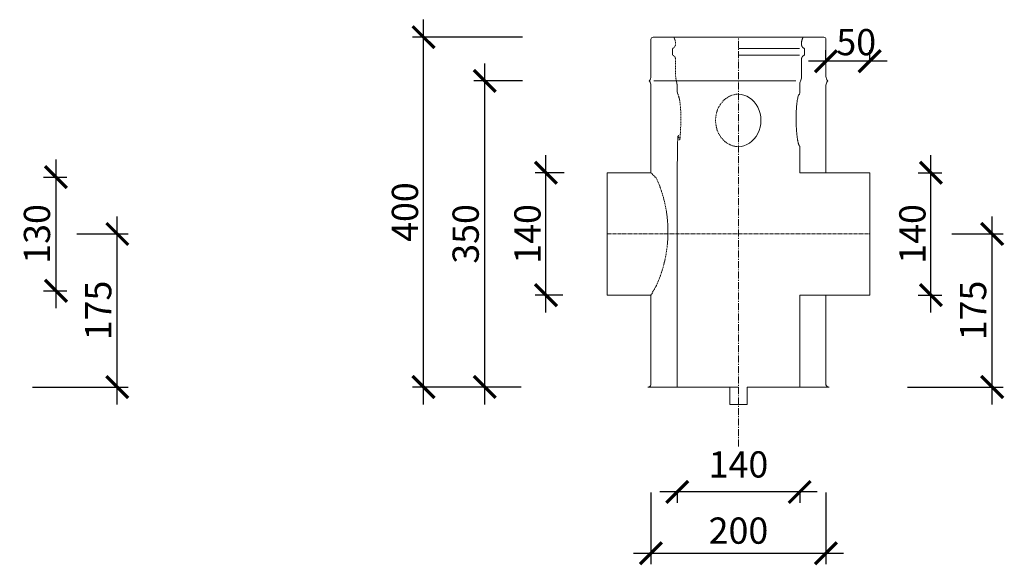
# Model space of a CAD drawing. Units: millimetres. Extents: x 32797 to 45701, y 32254 to 75546.
# Drawn here: x 38376 to 39501, y 57904 to 58528 of the extents above; entities that cross this region are included whole.
import ezdxf

# ---------------------------------------------------------------- set-up
doc = ezdxf.new("R2010")
doc.units = ezdxf.units.MM
doc.header["$LTSCALE"] = 0.5
doc.linetypes.add('DASHED', pattern=[19.05, 12.7, -6.35])
doc.linetypes.add('GOST2.303 6', pattern=[12, 8, -1.5, 1, -1.5])
doc.layers.get('0').update_dxf_attribs({"lineweight": 0})
doc.layers.get('Defpoints').update_dxf_attribs({"color": 140})
for name, color, linetype, lineweight in [('ось', 130, 'GOST2.303 6', 5), ('РАЗМЕРЫ', 102, 'Continuous', 5), ('СТАЛЬ', 170, 'Continuous', 20), ('Тонкие', 140, 'Continuous', 0)]:
    doc.layers.add(name, color=color, linetype=linetype, lineweight=lineweight)
doc.styles.add('ГОСТ 2.304', font='CS_Gost2304.shx')
doc.dimstyles.new('СПДС', dxfattribs={"dimscale": 100, "dimtxt": 2.5, "dimasz": 2.5, "dimexe": 1.25, "dimexo": 0.625, "dimtad": 1, "dimdec": 3, "dimtxsty": 'ГОСТ 2.304', "dimblk": 'ARCHTICK', "dimblk1": 'ARCHTICK', "dimblk2": 'ARCHTICK', "dimcen": 2.5, "dimdle": 2, "dimadec": 3, "dimazin": 2, "dimtfac": 0.75, "dimtdec": 4, "dimtmove": 1, "dimatfit": 3, "dimfxl": 1, "dimtolj": 1, "dimarcsym": 1})

# ---------------------------------------------------------------- blocks, each defined once
blk = doc.blocks.new('_ArchTick')
at = {"color": 0, "linetype": 'ByBlock', "const_width": 0.15}
blk.add_lwpolyline([(-0.5, -0.5), (0.5, 0.5)], dxfattribs=at)
blk = doc.blocks.new('*D3851')
at = {"layer": 'Defpoints', "color": 0, "ltscale": 200, "transparency": 16777216}
for p in [(38396.8, 58347.9), (38417.6, 58347.9), (38396.8, 58217.9)]:
    blk.add_point(p, dxfattribs=at)
at = {"layer": 'РАЗМЕРЫ', "color": 0, "lineweight": -2, "ltscale": 200, "transparency": 16777216}
for p, q in [((38417.6, 58197.9), (38417.6, 58367.9)), ((38403.1, 58347.9), (38430.1, 58347.9)), ((38403.1, 58217.9), (38430.1, 58217.9))]:
    blk.add_line(p, q, dxfattribs=at)
at = {"layer": 'РАЗМЕРЫ', "color": 0, "lineweight": -2, "ltscale": 200, "transparency": 16777216, "xscale": 25, "yscale": 25, "zscale": 25}
for p, rotation in [((38417.6, 58347.9), 90), ((38417.6, 58217.9), 270)]:
    blk.add_blockref('_ArchTick', p, dxfattribs=dict(at, rotation=rotation))
at = {"layer": 'РАЗМЕРЫ', "color": 0, "ltscale": 200, "transparency": 16777216, "insert": (38395.8, 58282.9), "char_height": 30, "attachment_point": 5, "rotation": 90, "style": 'ГОСТ 2.304'}
blk.add_mtext('\\A1;130', dxfattribs=at)
blk = doc.blocks.new('*D3852')
at = {"layer": 'Defpoints', "color": 0, "ltscale": 200, "transparency": 16777216}
for p in [(38435.1, 58282.9), (38487.6, 58282.9), (38384.5, 58107.9)]:
    blk.add_point(p, dxfattribs=at)
at = {"layer": 'РАЗМЕРЫ', "color": 0, "lineweight": -2, "ltscale": 200, "transparency": 16777216}
for p, q in [((38487.6, 58087.9), (38487.6, 58302.9)), ((38441.4, 58282.9), (38500.1, 58282.9)), ((38390.7, 58107.9), (38500.1, 58107.9))]:
    blk.add_line(p, q, dxfattribs=at)
at = {"layer": 'РАЗМЕРЫ', "color": 0, "lineweight": -2, "ltscale": 200, "transparency": 16777216, "xscale": 25, "yscale": 25, "zscale": 25}
for p, rotation in [((38487.6, 58282.9), 90), ((38487.6, 58107.9), 270)]:
    blk.add_blockref('_ArchTick', p, dxfattribs=dict(at, rotation=rotation))
at = {"layer": 'РАЗМЕРЫ', "color": 0, "ltscale": 200, "transparency": 16777216, "insert": (38465.8, 58195.4), "char_height": 30, "attachment_point": 5, "rotation": 90, "style": 'ГОСТ 2.304'}
blk.add_mtext('\\A1;175', dxfattribs=at)
blk = doc.blocks.new('*D3855')
at = {"layer": 'Defpoints', "color": 0, "ltscale": 200, "transparency": 16777216}
for p in [(39297.6, 58480.4), (39297.6, 58474), (39347.6, 58474)]:
    blk.add_point(p, dxfattribs=at)
at = {"layer": 'РАЗМЕРЫ', "color": 0, "lineweight": -2, "ltscale": 200, "transparency": 16777216}
for p, q in [((39297.6, 58480.3), (39297.6, 58492.9)), ((39347.6, 58480.3), (39347.6, 58492.9)), ((39367.6, 58480.4), (39277.6, 58480.4))]:
    blk.add_line(p, q, dxfattribs=at)
at = {"layer": 'РАЗМЕРЫ', "color": 0, "lineweight": -2, "ltscale": 200, "transparency": 16777216, "xscale": 25, "yscale": 25, "zscale": 25, "rotation": 180}
blk.add_blockref('_ArchTick', (39297.6, 58480.4), dxfattribs=at)
at = {"layer": 'РАЗМЕРЫ', "color": 0, "lineweight": -2, "ltscale": 200, "transparency": 16777216, "xscale": 25, "yscale": 25, "zscale": 25}
blk.add_blockref('_ArchTick', (39347.6, 58480.4), dxfattribs=at)
at = {"layer": 'РАЗМЕРЫ', "color": 0, "ltscale": 200, "transparency": 16777216, "insert": (39332.2, 58502.2), "char_height": 30, "attachment_point": 5, "style": 'ГОСТ 2.304'}
blk.add_mtext('\\A1;50', dxfattribs=at)
blk = doc.blocks.new('*D3856')
at = {"layer": 'Defpoints', "color": 0, "ltscale": 200, "transparency": 16777216}
for p in [(39097.6, 57993.4), (39297.6, 57993.4), (39297.6, 57917.9)]:
    blk.add_point(p, dxfattribs=at)
at = {"layer": 'РАЗМЕРЫ', "color": 0, "lineweight": -2, "ltscale": 200, "transparency": 16777216}
for p, q in [((39097.6, 57987.2), (39097.6, 57905.4)), ((39297.6, 57987.2), (39297.6, 57905.4)), ((39077.6, 57917.9), (39317.6, 57917.9))]:
    blk.add_line(p, q, dxfattribs=at)
at = {"layer": 'РАЗМЕРЫ', "color": 0, "lineweight": -2, "ltscale": 200, "transparency": 16777216, "xscale": 25, "yscale": 25, "zscale": 25, "rotation": 180}
blk.add_blockref('_ArchTick', (39097.6, 57917.9), dxfattribs=at)
at = {"layer": 'РАЗМЕРЫ', "color": 0, "lineweight": -2, "ltscale": 200, "transparency": 16777216, "xscale": 25, "yscale": 25, "zscale": 25}
blk.add_blockref('_ArchTick', (39297.6, 57917.9), dxfattribs=at)
at = {"layer": 'РАЗМЕРЫ', "color": 0, "ltscale": 200, "transparency": 16777216, "insert": (39197.6, 57943.7), "char_height": 30, "attachment_point": 5, "style": 'ГОСТ 2.304'}
blk.add_mtext('\\A1;200', dxfattribs=at)
blk = doc.blocks.new('*D3857')
at = {"layer": 'Defpoints', "color": 0, "ltscale": 200, "transparency": 16777216}
for p in [(39127.6, 57993.4), (39267.6, 57993.4), (39127.6, 57987.9)]:
    blk.add_point(p, dxfattribs=at)
at = {"layer": 'РАЗМЕРЫ', "color": 0, "lineweight": -2, "ltscale": 200, "transparency": 16777216}
for p, q in [((39287.6, 57987.9), (39107.6, 57987.9)), ((39127.6, 57987.2), (39127.6, 57975.4)), ((39267.6, 57987.2), (39267.6, 57975.4))]:
    blk.add_line(p, q, dxfattribs=at)
at = {"layer": 'РАЗМЕРЫ', "color": 0, "lineweight": -2, "ltscale": 200, "transparency": 16777216, "xscale": 25, "yscale": 25, "zscale": 25, "rotation": 180}
blk.add_blockref('_ArchTick', (39127.6, 57987.9), dxfattribs=at)
at = {"layer": 'РАЗМЕРЫ', "color": 0, "lineweight": -2, "ltscale": 200, "transparency": 16777216, "xscale": 25, "yscale": 25, "zscale": 25}
blk.add_blockref('_ArchTick', (39267.6, 57987.9), dxfattribs=at)
at = {"layer": 'РАЗМЕРЫ', "color": 0, "ltscale": 200, "transparency": 16777216, "insert": (39197.6, 58019.4), "char_height": 30, "attachment_point": 5, "style": 'ГОСТ 2.304'}
blk.add_mtext('\\A1;140', dxfattribs=at)
blk = doc.blocks.new('*D3858')
at = {"layer": 'Defpoints', "color": 0, "ltscale": 200, "transparency": 16777216}
for p in [(38907.6, 58457.9), (38957.1, 58457.9), (38955.4, 58107.9)]:
    blk.add_point(p, dxfattribs=at)
at = {"layer": 'РАЗМЕРЫ', "color": 0, "lineweight": -2, "ltscale": 200, "transparency": 16777216}
for p, q in [((38907.6, 58087.9), (38907.6, 58477.9)), ((38950.9, 58457.9), (38895.1, 58457.9)), ((38949.2, 58107.9), (38895.1, 58107.9))]:
    blk.add_line(p, q, dxfattribs=at)
at = {"layer": 'РАЗМЕРЫ', "color": 0, "lineweight": -2, "ltscale": 200, "transparency": 16777216, "xscale": 25, "yscale": 25, "zscale": 25}
for p, rotation in [((38907.6, 58457.9), 90), ((38907.6, 58107.9), 270)]:
    blk.add_blockref('_ArchTick', p, dxfattribs=dict(at, rotation=rotation))
at = {"layer": 'РАЗМЕРЫ', "color": 0, "ltscale": 200, "transparency": 16777216, "insert": (38885.8, 58282.9), "char_height": 30, "attachment_point": 5, "rotation": 90, "style": 'ГОСТ 2.304'}
blk.add_mtext('\\A1;350', dxfattribs=at)
blk = doc.blocks.new('*D3859')
at = {"layer": 'Defpoints', "color": 0, "ltscale": 200, "transparency": 16777216}
for p in [(39396.8, 58352.9), (39417.6, 58352.9), (39396.8, 58212.9)]:
    blk.add_point(p, dxfattribs=at)
at = {"layer": 'РАЗМЕРЫ', "color": 0, "lineweight": -2, "ltscale": 200, "transparency": 16777216}
for p, q in [((39417.6, 58192.9), (39417.6, 58372.9)), ((39403.1, 58352.9), (39430.1, 58352.9)), ((39403.1, 58212.9), (39430.1, 58212.9))]:
    blk.add_line(p, q, dxfattribs=at)
at = {"layer": 'РАЗМЕРЫ', "color": 0, "lineweight": -2, "ltscale": 200, "transparency": 16777216, "xscale": 25, "yscale": 25, "zscale": 25}
for p, rotation in [((39417.6, 58352.9), 90), ((39417.6, 58212.9), 270)]:
    blk.add_blockref('_ArchTick', p, dxfattribs=dict(at, rotation=rotation))
at = {"layer": 'РАЗМЕРЫ', "color": 0, "ltscale": 200, "transparency": 16777216, "insert": (39396.4, 58282.9), "char_height": 30, "attachment_point": 5, "rotation": 90, "style": 'ГОСТ 2.304'}
blk.add_mtext('\\A1;140', dxfattribs=at)
blk = doc.blocks.new('*D3860')
at = {"layer": 'Defpoints', "color": 0, "ltscale": 200, "transparency": 16777216}
for p in [(39435.1, 58282.9), (39487.6, 58282.9), (39384.5, 58107.9)]:
    blk.add_point(p, dxfattribs=at)
at = {"layer": 'РАЗМЕРЫ', "color": 0, "lineweight": -2, "ltscale": 200, "transparency": 16777216}
for p, q in [((39487.6, 58087.9), (39487.6, 58302.9)), ((39441.4, 58282.9), (39500.1, 58282.9)), ((39390.7, 58107.9), (39500.1, 58107.9))]:
    blk.add_line(p, q, dxfattribs=at)
at = {"layer": 'РАЗМЕРЫ', "color": 0, "lineweight": -2, "ltscale": 200, "transparency": 16777216, "xscale": 25, "yscale": 25, "zscale": 25}
for p, rotation in [((39487.6, 58282.9), 90), ((39487.6, 58107.9), 270)]:
    blk.add_blockref('_ArchTick', p, dxfattribs=dict(at, rotation=rotation))
at = {"layer": 'РАЗМЕРЫ', "color": 0, "ltscale": 200, "transparency": 16777216, "insert": (39465.8, 58195.4), "char_height": 30, "attachment_point": 5, "rotation": 90, "style": 'ГОСТ 2.304'}
blk.add_mtext('\\A1;175', dxfattribs=at)
blk = doc.blocks.new('*D3862')
at = {"layer": 'Defpoints', "color": 0, "ltscale": 200, "transparency": 16777216}
for p in [(38977.6, 58352.9), (39004.8, 58352.9), (39003.3, 58212.9)]:
    blk.add_point(p, dxfattribs=at)
at = {"layer": 'РАЗМЕРЫ', "color": 0, "lineweight": -2, "ltscale": 200, "transparency": 16777216}
for p, q in [((38977.6, 58192.9), (38977.6, 58372.9)), ((38998.5, 58352.9), (38965.1, 58352.9)), ((38997, 58212.9), (38965.1, 58212.9))]:
    blk.add_line(p, q, dxfattribs=at)
at = {"layer": 'РАЗМЕРЫ', "color": 0, "lineweight": -2, "ltscale": 200, "transparency": 16777216, "xscale": 25, "yscale": 25, "zscale": 25}
for p, rotation in [((38977.6, 58352.9), 90), ((38977.6, 58212.9), 270)]:
    blk.add_blockref('_ArchTick', p, dxfattribs=dict(at, rotation=rotation))
at = {"layer": 'РАЗМЕРЫ', "color": 0, "ltscale": 200, "transparency": 16777216, "insert": (38956.4, 58282.9), "char_height": 30, "attachment_point": 5, "rotation": 90, "style": 'ГОСТ 2.304'}
blk.add_mtext('\\A1;140', dxfattribs=at)
blk = doc.blocks.new('*D3917')
at = {"layer": 'Defpoints', "color": 0, "ltscale": 200, "transparency": 16777216}
for p in [(38837.6, 58507.9), (38957.1, 58507.9), (38955.4, 58107.9)]:
    blk.add_point(p, dxfattribs=at)
at = {"layer": 'РАЗМЕРЫ', "color": 0, "lineweight": -2, "ltscale": 200, "transparency": 16777216}
for p, q in [((38837.6, 58087.9), (38837.6, 58527.9)), ((38950.9, 58507.9), (38825.1, 58507.9)), ((38949.2, 58107.9), (38825.1, 58107.9))]:
    blk.add_line(p, q, dxfattribs=at)
at = {"layer": 'РАЗМЕРЫ', "color": 0, "lineweight": -2, "ltscale": 200, "transparency": 16777216, "xscale": 25, "yscale": 25, "zscale": 25}
for p, rotation in [((38837.6, 58507.9), 90), ((38837.6, 58107.9), 270)]:
    blk.add_blockref('_ArchTick', p, dxfattribs=dict(at, rotation=rotation))
at = {"layer": 'РАЗМЕРЫ', "color": 0, "ltscale": 200, "transparency": 16777216, "insert": (38816.4, 58307.9), "char_height": 30, "attachment_point": 5, "rotation": 90, "style": 'ГОСТ 2.304'}
blk.add_mtext('\\A1;400', dxfattribs=at)

msp = doc.modelspace()

# ---------------------------------------------------------------- linework, layer by layer
at = {"layer": 'ось', "ltscale": 2}
msp.add_line((39197.6269, 58039.8723), (39197.6269, 58507.8633), dxfattribs=at)
at = {"layer": 'ось'}
msp.add_line((39047.6269, 58282.8633), (39347.6269, 58282.8633), dxfattribs=at)
at = {"layer": 'СТАЛЬ', "ltscale": 10}
for points in [[(39297.6269, 58352.8633), (39297.6269, 58452.8633, -0.192582395), (39299.4889, 58457.5185, 0.399999982), (39299.4889, 58458.2081, -0.192582395), (39297.6269, 58462.8633), (39297.6269, 58505.3633, 0.414213562), (39295.1269, 58507.8633), (39100.1269, 58507.8633, 0.414213562), (39097.6269, 58505.3633), (39097.6269, 58462.8633, -0.192582395), (39095.7648, 58458.2081, 0.399999982), (39095.7648, 58457.5185, -0.192582395), (39097.6269, 58452.8633), (39097.6269, 58352.8633), (39047.6269, 58352.8633), (39047.6269, 58212.8633), (39097.6269, 58212.8633), (39097.6269, 58110.3633, -0.314484052), (39094.1269, 58107.8633), (39197.6269, 58107.8633)], [(39207.6269, 58107.8633), (39301.1269, 58107.8633, -0.314484052), (39297.6269, 58110.3633), (39297.6269, 58212.8633)]]:
    msp.add_lwpolyline(points, format="xyb", dxfattribs=at)
for points in [[(39267.6269, 58107.8633), (39267.6269, 58212.8633), (39347.6269, 58212.8633), (39347.6269, 58352.8633), (39267.6269, 58352.8633), (39267.6269, 58366.3858)], [(39197.6269, 58107.8633), (39187.6269, 58107.8633), (39187.6269, 58087.8633), (39207.6269, 58087.8633), (39207.6269, 58107.8633)]]:
    msp.add_lwpolyline(points, dxfattribs=at)
at = {"layer": 'СТАЛЬ', "ltscale": 10, "extrusion": (0, 0, -1)}
msp.add_ellipse((39197.0807, 58412.6828), major_axis=(-0.2731, -29.9988), ratio=0.872031983, start_param=3.131153537, end_param=6.272746191, dxfattribs=at)
at = {"layer": 'СТАЛЬ', "ltscale": 10}
msp.add_rational_spline([(39271.6269, 58507.8633), (39270.1483, 58505.3957), (39269.4613, 58502.6022), (39269.6269, 58499.7303), (39269.6269, 58497.6921), (39270.7155, 58495.969), (39272.5563, 58495.0938), (39272.9148, 58494.9233), (39273.1269, 58494.5877), (39273.1269, 58494.1907), (39273.1269, 58492.1391), (39273.1269, 58490.0875), (39273.1269, 58488.036), (39273.1269, 58487.6389), (39272.9148, 58487.3033), (39272.5563, 58487.1328), (39270.7155, 58486.2576), (39269.6269, 58484.5345), (39269.6269, 58482.4963), (39269.6269, 58475.952), (39269.6269, 58469.4076), (39269.6269, 58462.8633), (39269.6269, 58461.1413), (39269.2892, 58459.4528), (39268.6269, 58457.8633), (39267.9646, 58456.2738), (39267.6269, 58454.5853), (39267.6269, 58452.8633), (39267.6269, 58450.4803), (39267.6269, 58448.0972), (39267.6269, 58445.7142), (39267.6269, 58444.7618), (39267.6269, 58443.8094), (39267.6269, 58442.857), (39265.1736, 58442.8347), (39263.4902, 58431.3667), (39263.4902, 58414.6761), (39263.4902, 58398.2668), (39265.1272, 58385.4875), (39267.5432, 58383.1599), (39267.5711, 58383.1329), (39267.599, 58383.1079), (39267.6269, 58383.0847), (39267.6269, 58377.5031), (39267.6269, 58371.9399), (39267.6269, 58366.3858)], [1, 0.970478671858, 0.970478671858, 1, 0.89693472439, 0.89693472439, 1, 0.896934724389, 0.896934724389, 1, 1, 1, 1, 0.896934724391, 0.896934724391, 1, 0.896934724391, 0.896934724391, 1, 1, 1, 1, 0.987053783794, 0.987053783794, 1, 0.987053777012, 0.987053777012, 1, 1, 1, 1, 1, 1, 1, 0.819115628017, 0.819115628017, 1, 0.821619683787, 0.819150292677, 0.992591826672, 0.992591826672, 0.992591826672, 0.992591826672, 0.995049636758, 0.996692019052, 0.997789508079], degree=3, knots=[0, 0, 0, 0, 0.597412575, 0.597412575, 0.597412575, 1.724370215, 1.724370215, 1.724370215, 2.851327856, 2.851327856, 2.851327856, 3.851327856, 3.851327856, 3.851327856, 4.978285497, 4.978285497, 4.978285497, 6.105243137, 6.105243137, 6.105243137, 7.105243137, 7.105243137, 7.105243137, 7.500034257, 7.500034257, 7.500034257, 7.89482548, 7.89482548, 7.89482548, 8.89482548, 8.89482548, 8.89482548, 9.18050536, 9.18050536, 9.18050536, 10.689332061, 10.689332061, 10.689332061, 12.177271462, 12.177271462, 12.177271462, 12.198157014, 12.198157014, 12.198157014, 12.52992707, 12.52992707, 12.52992707, 12.52992707], dxfattribs=at)
at = {"layer": 'Тонкие', "ltscale": 10}
for p, q in [((39197.6269, 58495.0938), (39267.2881, 58495.0938)), ((39197.6269, 58487.1328), (39267.2881, 58487.1328)), ((39100.8951, 58457.8633), (39263.3587, 58457.8633))]:
    msp.add_line(p, q, dxfattribs=at)
at = {"layer": 'Тонкие', "linetype": 'DASHED', "ltscale": 0.2}
msp.add_lwpolyline([(39097.6269, 58212.8633), (39103.861, 58224.0975, 0.215082281), (39103.861, 58346.6291, 0.195975599), (39103.861, 58346.6291), (39097.6269, 58352.8633)], format="xyb", dxfattribs=at)
msp.add_ellipse((39197.6269, 58412.6828), major_axis=(0.2731, -29.9988), ratio=0.872031983, start_param=3.131153537, end_param=6.272746191, dxfattribs=at)
msp.add_rational_spline([(39123.6269, 58507.8633), (39125.879, 58504.1047), (39125.6269, 58499.7303), (39125.6269, 58496.4866), (39122.6975, 58495.0938), (39122.1269, 58494.8225), (39122.1269, 58494.1907), (39122.1269, 58491.1133), (39122.1269, 58488.036), (39122.1269, 58487.4041), (39122.6975, 58487.1328), (39125.6269, 58485.74), (39125.6269, 58482.4963), (39125.6269, 58472.6798), (39125.6269, 58462.8633), (39125.6269, 58460.2633), (39126.6269, 58457.8633), (39127.6269, 58455.4633), (39127.6269, 58452.8633), (39127.6269, 58447.8627), (39127.6269, 58442.8621), (39131.7635, 58442.8244), (39131.7635, 58414.6811), (39131.7635, 58386.5379), (39127.6269, 58383.0897), (39127.6269, 58245.4765), (39127.6269, 58107.8633)], [1, 0.955718007787, 1, 0.845402086587, 1, 0.845402086587, 1, 1, 1, 0.845402086589, 1, 0.845402086587, 1, 1, 1, 0.980580675691, 1, 0.980580665518, 1, 1, 1, 0.728673442026, 1, 0.728673442026, 1, 1, 1], degree=2, knots=[0, 0, 0, 0.597412575, 0.597412575, 1.724370215, 1.724370215, 2.851327856, 2.851327856, 3.851327856, 3.851327856, 4.978285497, 4.978285497, 6.105243137, 6.105243137, 7.105243137, 7.105243137, 7.500034257, 7.500034257, 7.89482548, 7.89482548, 8.89482548, 8.89482548, 10.403652182, 10.403652182, 11.912478883, 11.912478883, 12.912478883, 12.912478883, 12.912478883], dxfattribs=at)

# ---------------------------------------------------------------- dimensions: what is measured, and where the dimension line sits
at = {"layer": 'РАЗМЕРЫ', "ltscale": 200}
for base, p1, p2, picture, middle in [((38837.6269, 58507.8633), (38955.4271, 58107.8633), (38957.1225, 58507.8633), '*D3917', (38816.3769, 58307.8633)), ((38907.6269, 58457.8633), (38955.4271, 58107.8633), (38957.1225, 58457.8633), '*D3858', (38885.7555, 58282.8633)), ((38487.6269, 58282.8633), (38384.4782, 58107.8633), (38435.1056, 58282.8633), '*D3852', (38465.7555, 58195.3633)), ((39487.6269, 58282.8633), (39384.4782, 58107.8633), (39435.1056, 58282.8633), '*D3860', (39465.7555, 58195.3633))]:
    dim = msp.add_linear_dim(base=base, p1=p1, p2=p2, angle=90, dimstyle='СПДС', override={"dimscale": 10, "dimtxt": 3, "dimlfac": 1, "dimtxsty": 'ГОСТ 2.304', "dimblk1": 'ArchTick', "dimblk2": 'ArchTick', "dimsah": 1, "dimtolj": 1}, dxfattribs=at)
    dim.commit()
    dim.dimension.update_dxf_attribs({"geometry": picture, "text_midpoint": middle})
for base, p1, p2, picture, middle in [((39297.6269, 58480.3633), (39347.6269, 58474.023), (39297.6269, 58474.023), '*D3855', (39332.1515, 58480.3633)), ((39127.6269, 57987.8633), (39267.6269, 57993.4465), (39127.6269, 57993.4465), '*D3857', (39197.6269, 57998.1254)), ((39297.6269, 57917.8633), (39097.6269, 57993.4465), (39297.6269, 57993.4465), '*D3856', (39197.6269, 57921.2805))]:
    dim = msp.add_linear_dim(base=base, p1=p1, p2=p2, dimstyle='СПДС', override={"dimscale": 10, "dimtxt": 3, "dimlfac": 1, "dimtxsty": 'ГОСТ 2.304', "dimblk1": 'ArchTick', "dimblk2": 'ArchTick', "dimsah": 1, "dimtolj": 1}, dxfattribs=at)
    dim.commit()
    dim.dimension.update_dxf_attribs({"geometry": picture, "text_midpoint": middle, "dimtype": 160})
for base, p1, p2, picture, middle in [((38417.6269, 58347.8633), (38396.8364, 58217.8633), (38396.8364, 58347.8633), '*D3851', (38417.6269, 58282.8633)), ((38977.6269, 58352.8633), (39003.2519, 58212.8633), (39004.7916, 58352.8633), '*D3862', (38977.6269, 58282.8633)), ((39417.6269, 58352.8633), (39396.8364, 58212.8633), (39396.8364, 58352.8633), '*D3859', (39417.6269, 58282.8633))]:
    dim = msp.add_linear_dim(base=base, p1=p1, p2=p2, angle=90, dimstyle='СПДС', override={"dimscale": 10, "dimtxt": 3, "dimlfac": 1, "dimtxsty": 'ГОСТ 2.304', "dimblk1": 'ArchTick', "dimblk2": 'ArchTick', "dimsah": 1, "dimtolj": 1}, dxfattribs=at)
    dim.commit()
    dim.dimension.update_dxf_attribs({"geometry": picture, "text_midpoint": middle, "dimtype": 160})

doc.saveas('drawing.dxf')
